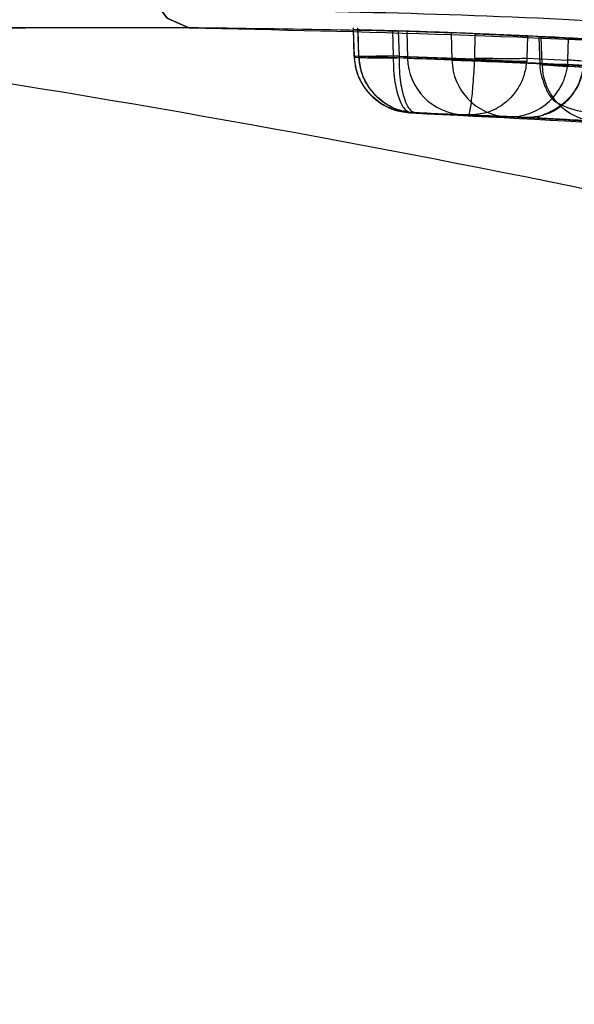
# Model space of a CAD drawing. Units: millimetres. Extents: x 18753 to 26026, y 36041 to 43718.
# Drawn here: x 21471 to 21473, y 40208 to 40212 of the extents above; entities that cross this region are included whole.
import ezdxf

# ---------------------------------------------------------------- set-up
doc = ezdxf.new("R2010")
doc.units = ezdxf.units.MM
doc.header["$LTSCALE"] = 200
doc.layers.add('OTWORY_MONTAŻOWE', color=1, linetype='Continuous')

msp = doc.modelspace()

# ---------------------------------------------------------------- linework, layer by layer
at = {"color": 7, "linetype": 'Continuous', "lineweight": 25}
for p, q in [((21471.3664, 40211.7733), (21454.0668, 40211.7733)), ((21472.0713, 40211.7733), (21472.0749, 40211.652)), ((21472.0713, 40211.7733), (21472.0749, 40211.652)), ((21472.0913, 40211.7733), (21472.0949, 40211.6515)), ((21472.0913, 40211.7733), (21472.0949, 40211.6515)), ((21472.0773, 40211.6527), (21472.0739, 40211.7649)), ((21472.0965, 40211.6521), (21472.0932, 40211.7645)), ((21472.2411, 40211.7605), (21472.2443, 40211.6527)), ((21472.266, 40211.7598), (21472.2692, 40211.6521)), ((21472.3028, 40211.7587), (21472.3058, 40211.6432)), ((21472.4935, 40211.7521), (21472.4966, 40211.635)), ((21472.5945, 40211.6425), (21472.5968, 40211.748)), ((21472.8205, 40211.738), (21472.8183, 40211.6425)), ((21472.87, 40211.7342), (21472.8735, 40211.6128)), ((21472.87, 40211.7342), (21472.8735, 40211.6128)), ((21472.8836, 40211.6146), (21472.8801, 40211.7351)), ((21472.9949, 40211.6348), (21472.9974, 40211.7289)), ((21472.0773, 40211.6514), (21472.0773, 40211.6527)), ((21472.4966, 40211.635), (21472.0773, 40211.6514)), ((21472.4966, 40211.635), (21472.0773, 40211.6514)), ((21472.0965, 40211.6507), (21472.0965, 40211.6521)), ((21472.3058, 40211.6432), (21472.0965, 40211.6507)), ((21472.2443, 40211.6527), (21472.2442, 40211.6462)), ((21472.2443, 40211.6527), (21472.2442, 40211.6462)), ((21472.2692, 40211.6521), (21472.2691, 40211.6452)), ((21472.2692, 40211.6521), (21472.2691, 40211.6452)), ((21472.2692, 40211.6521), (21472.5944, 40211.6402)), ((21472.5944, 40211.6402), (21472.5945, 40211.6425)), ((21472.5944, 40211.6402), (21472.5945, 40211.6425)), ((21472.62, 40211.6419), (21472.5945, 40211.6425)), ((21472.62, 40211.6419), (21472.5945, 40211.6425)), ((21472.8183, 40211.6425), (21472.8177, 40211.631)), ((21472.8183, 40211.6425), (21472.8177, 40211.631)), ((21472.8183, 40211.6425), (21472.9949, 40211.6348)), ((21473.113, 40211.6001), (21472.8836, 40211.6146)), ((21472.732, 40211.3918), (21472.3239, 40211.4078)), ((21472.732, 40211.3918), (21472.3239, 40211.4078)), ((21472.5667, 40211.399), (21472.3425, 40211.4072)), ((21472.3425, 40211.4072), (21472.5438, 40211.3999)), ((21472.5667, 40211.399), (21472.3425, 40211.4072)), ((21472.3425, 40211.4072), (21472.5438, 40211.3999)), ((21472.7355, 40211.3916), (21472.5667, 40211.399)), ((21472.7355, 40211.3916), (21472.5667, 40211.399)), ((21473.0224, 40211.377), (21472.8061, 40211.3883)), ((21473.0224, 40211.377), (21472.8061, 40211.3883))]:
    msp.add_line(p, q, dxfattribs=at)
at = {"color": 7, "linetype": 'Continuous', "lineweight": 25, "flags": 128}
for points in [[(21470.6411, 40216.686), (21470.6488, 40216.0414), (21470.6685, 40215.4091), (21470.6999, 40214.7996), (21470.7424, 40214.2231), (21470.7954, 40213.6892), (21470.858, 40213.207), (21470.929, 40212.7845), (21471.0074, 40212.4287), (21471.0917, 40212.1456), (21471.1807, 40211.9399), (21471.2728, 40211.8151), (21471.3664, 40211.7733)], [(21471.3664, 40211.7733), (21471.2728, 40211.8151), (21471.1807, 40211.9399), (21471.0917, 40212.1456), (21471.0074, 40212.4287), (21470.929, 40212.7845), (21470.858, 40213.207), (21470.7954, 40213.6892), (21470.7424, 40214.2231), (21470.6999, 40214.7996), (21470.6685, 40215.4091), (21470.6488, 40216.0414), (21470.6411, 40216.686)], [(21470.6411, 40216.686), (21470.6488, 40216.0414), (21470.6685, 40215.4091), (21470.6999, 40214.7996), (21470.7424, 40214.2231), (21470.7954, 40213.6892), (21470.858, 40213.207), (21470.929, 40212.7845), (21471.0074, 40212.4287), (21471.0917, 40212.1456), (21471.1807, 40211.9399), (21471.2728, 40211.8151), (21471.3664, 40211.7733)], [(21471.3664, 40211.7733), (21471.2728, 40211.8151), (21471.1807, 40211.9399), (21471.0917, 40212.1456), (21471.0074, 40212.4287), (21470.929, 40212.7845), (21470.858, 40213.207), (21470.7954, 40213.6892), (21470.7424, 40214.2231), (21470.6999, 40214.7996), (21470.6685, 40215.4091), (21470.6488, 40216.0414), (21470.6411, 40216.686)], [(21472.2443, 40211.6527), (21472.2064, 40211.6518), (21472.1711, 40211.6511), (21472.1397, 40211.6507), (21472.1136, 40211.6505), (21472.0937, 40211.6507), (21472.0807, 40211.6511), (21472.0751, 40211.6518), (21472.0773, 40211.6527)], [(21472.2443, 40211.6527), (21472.2064, 40211.6518), (21472.1711, 40211.6511), (21472.1397, 40211.6507), (21472.1136, 40211.6505), (21472.0937, 40211.6507), (21472.0807, 40211.6511), (21472.0751, 40211.6518), (21472.0773, 40211.6527)], [(21472.2692, 40211.6521), (21472.231, 40211.6512), (21472.1953, 40211.6505), (21472.1634, 40211.6501), (21472.1365, 40211.65), (21472.1157, 40211.6501), (21472.1018, 40211.6505), (21472.0953, 40211.6512), (21472.0965, 40211.6521)], [(21472.2692, 40211.6521), (21472.231, 40211.6512), (21472.1953, 40211.6505), (21472.1634, 40211.6501), (21472.1365, 40211.65), (21472.1157, 40211.6501), (21472.1018, 40211.6505), (21472.0953, 40211.6512), (21472.0965, 40211.6521)]]:
    msp.add_lwpolyline(points, dxfattribs=at)
at = {"color": 7, "linetype": 'Continuous', "lineweight": 25}
for centre, radius, start, end in [((21471.3664, 40181.7733), 30, 87.84681, 88.64863), ((21471.3664, 40181.7733), 30, 88.21127, 88.61181), ((21471.3664, 40181.7733), 30, 79.97753, 88.32921), ((21471.3664, 40181.7733), 30, 87.64937, 88.28154), ((21471.3664, 40181.7733), 30, 86.88354, 87.22185), ((21471.3664, 40181.7733), 30, 86.66756, 87.10784), ((21472.5546, 40211.6485), 0.2488, 181.2256, 267.5071), ((21472.7448, 40211.6398), 0.2483, 181.1005, 267.0509), ((21472.746, 40211.6405), 0.249, 267.5965, 358.707), ((21473.1323, 40211.6199), 0.2488, 181.2146, 266.407)]:
    msp.add_arc(centre, radius, start, end, dxfattribs=at)
for points, knots in [([(21463.977, 40212.2481), (21465.1521, 40212.1617), (21467.4539, 40211.9922), (21470.7992, 40211.5311), (21473.9654, 40210.9217), (21476.9501, 40210.1502), (21479.7548, 40209.2206), (21482.3736, 40208.1283), (21484.8242, 40206.8869), (21486.296, 40205.9296), (21487.0316, 40205.4512)], [0, 0, 0, 0, 0.139013, 0.272327, 0.400688, 0.524926, 0.645959, 0.764779, 0.882433, 1, 1, 1, 1]), ([(21463.977, 40212.2481), (21465.1521, 40212.1617), (21467.4539, 40211.9922), (21470.7992, 40211.5311), (21473.9654, 40210.9217), (21476.9501, 40210.1502), (21479.7548, 40209.2206), (21482.3736, 40208.1283), (21484.8242, 40206.8869), (21486.296, 40205.9296), (21487.0316, 40205.4512)], [0, 0, 0, 0, 0.139013, 0.272327, 0.400688, 0.524926, 0.645959, 0.764779, 0.882433, 1, 1, 1, 1]), ([(21471.2356, 40211.8552), (21471.8147, 40211.8476), (21472.9223, 40211.8331), (21474.5093, 40211.6955), (21475.9452, 40211.5003), (21477.2338, 40211.2603), (21478.4549, 40210.9776), (21479.5856, 40210.6643), (21480.601, 40210.3381), (21481.4097, 40210.0502), (21481.8702, 40209.8749), (21482.0687, 40209.7993)], [0, 0, 0, 0, 0.157577, 0.301413, 0.432108, 0.550064, 0.655537, 0.770049, 0.865482, 0.94202, 1, 1, 1, 1]), ([(21471.2356, 40211.8552), (21471.8147, 40211.8476), (21472.9223, 40211.8331), (21474.5093, 40211.6955), (21475.9452, 40211.5003), (21477.2338, 40211.2603), (21478.4549, 40210.9776), (21479.5856, 40210.6643), (21480.601, 40210.3381), (21481.4097, 40210.0502), (21481.8702, 40209.8749), (21482.0687, 40209.7993)], [0, 0, 0, 0, 0.1575772, 0.3014127, 0.432108, 0.5500639, 0.6555367, 0.7700487, 0.865482, 0.9420199, 1, 1, 1, 1]), ([(21463.4819, 40211.7733), (21464.0175, 40211.7733), (21465.0853, 40211.7733), (21466.4989, 40211.7733), (21467.7433, 40211.7733), (21468.7899, 40211.7733), (21469.6224, 40211.7733), (21470.2246, 40211.7733), (21470.5882, 40211.7733), (21470.7062, 40211.7733), (21470.5758, 40211.7733), (21470.2009, 40211.7733), (21469.5871, 40211.7733), (21468.744, 40211.7733), (21467.6876, 40211.7733), (21466.4359, 40211.7733), (21465.008, 40211.7733), (21463.4301, 40211.7733), (21461.7306, 40211.7733), (21459.9362, 40211.7733), (21458.0782, 40211.7733), (21456.1891, 40211.7733), (21454.3006, 40211.7733), (21452.4467, 40211.7733), (21450.6473, 40211.7733), (21449.5343, 40211.7733), (21448.9785, 40211.7733)], [0, 0, 0, 0, 0.0419142, 0.0835625, 0.1250793, 0.1668099, 0.2085343, 0.2501623, 0.2917677, 0.3334829, 0.3752177, 0.4167378, 0.458418, 0.5001682, 0.5417302, 0.5833935, 0.6250683, 0.6667662, 0.7084304, 0.7499712, 0.7917348, 0.8334178, 0.8749302, 0.9166687, 0.958386, 1, 1, 1, 1]), ([(21463.4819, 40211.7733), (21464.0175, 40211.7733), (21465.0853, 40211.7733), (21466.4989, 40211.7733), (21467.7433, 40211.7733), (21468.7899, 40211.7733), (21469.6224, 40211.7733), (21470.2246, 40211.7733), (21470.5882, 40211.7733), (21470.7062, 40211.7733), (21470.5758, 40211.7733), (21470.2009, 40211.7733), (21469.5871, 40211.7733), (21468.744, 40211.7733), (21467.6876, 40211.7733), (21466.4359, 40211.7733), (21465.008, 40211.7733), (21463.4301, 40211.7733), (21461.7306, 40211.7733), (21459.9362, 40211.7733), (21458.0782, 40211.7733), (21456.1891, 40211.7733), (21454.3006, 40211.7733), (21452.4467, 40211.7733), (21450.6473, 40211.7733), (21449.5343, 40211.7733), (21448.9785, 40211.7733)], [0, 0, 0, 0, 0.041914, 0.083563, 0.125079, 0.16681, 0.208534, 0.250162, 0.291768, 0.333483, 0.375218, 0.416738, 0.458418, 0.500168, 0.54173, 0.583393, 0.625068, 0.666766, 0.70843, 0.749971, 0.791735, 0.833418, 0.87493, 0.916669, 0.958386, 1, 1, 1, 1]), ([(21486.5924, 40207.6222), (21486.044, 40207.932), (21484.9237, 40208.5646), (21483.1362, 40209.3907), (21481.2283, 40210.1321), (21479.5909, 40210.6383), (21478.2614, 40210.9758), (21477.2615, 40211.1946), (21476.1998, 40211.3882), (21475.0766, 40211.5507), (21473.8927, 40211.6744), (21472.6492, 40211.7573), (21471.8002, 40211.7679), (21471.3664, 40211.7733)], [0, 0, 0, 0, 0.117972, 0.240954, 0.368951, 0.501965, 0.562602, 0.626742, 0.694386, 0.765533, 0.840185, 0.91834, 1, 1, 1, 1]), ([(21471.3664, 40211.7733), (21472.1197, 40211.757), (21473.5685, 40211.7257), (21475.6448, 40211.4875), (21477.5313, 40211.1524), (21479.1103, 40210.7692), (21480.4356, 40210.378), (21481.5608, 40209.9962), (21482.6466, 40209.5797), (21483.6927, 40209.1319), (21484.698, 40208.6553), (21485.6642, 40208.1562), (21486.2855, 40207.7988), (21486.5924, 40207.6222)], [0, 0, 0, 0, 0.141772, 0.272691, 0.392757, 0.50197, 0.577943, 0.652307, 0.725061, 0.796207, 0.865745, 0.933675, 1, 1, 1, 1]), ([(21486.5924, 40207.6222), (21486.044, 40207.932), (21484.9237, 40208.5646), (21483.1362, 40209.3907), (21481.2283, 40210.1321), (21479.5909, 40210.6383), (21478.2614, 40210.9758), (21477.2615, 40211.1946), (21476.1998, 40211.3882), (21475.0766, 40211.5507), (21473.8927, 40211.6744), (21472.6492, 40211.7573), (21471.8002, 40211.7679), (21471.3664, 40211.7733)], [0, 0, 0, 0, 0.117972, 0.240954, 0.368951, 0.501965, 0.562602, 0.626742, 0.694386, 0.765533, 0.840185, 0.91834, 1, 1, 1, 1]), ([(21471.3664, 40211.7733), (21472.1197, 40211.757), (21473.5685, 40211.7257), (21475.6448, 40211.4875), (21477.5313, 40211.1524), (21479.1103, 40210.7692), (21480.4356, 40210.378), (21481.5608, 40209.9962), (21482.6466, 40209.5797), (21483.6927, 40209.1319), (21484.698, 40208.6553), (21485.6642, 40208.1562), (21486.2855, 40207.7988), (21486.5924, 40207.6222)], [0, 0, 0, 0, 0.141772, 0.272691, 0.392757, 0.50197, 0.577943, 0.652307, 0.725061, 0.796207, 0.865745, 0.933675, 1, 1, 1, 1]), ([(21472.0739, 40211.7649), (21472.0726, 40211.765), (21472.0701, 40211.765), (21472.0897, 40211.7646), (21472.118, 40211.7639), (21472.1564, 40211.7629), (21472.2046, 40211.7616), (21472.2338, 40211.7607), (21472.2411, 40211.7605)], [0, 0, 0, 0, 0.2143915, 0.4287885, 0.50023, 0.7147514, 0.929263, 1, 1, 1, 1]), ([(21472.0739, 40211.7649), (21472.0726, 40211.765), (21472.0701, 40211.765), (21472.0897, 40211.7646), (21472.118, 40211.7639), (21472.1564, 40211.7629), (21472.2046, 40211.7616), (21472.2338, 40211.7607), (21472.2411, 40211.7605)], [0, 0, 0, 0, 0.2143915, 0.4287885, 0.50023, 0.7147514, 0.929263, 1, 1, 1, 1]), ([(21472.0932, 40211.7645), (21472.0925, 40211.7645), (21472.0911, 40211.7645), (21472.1119, 40211.764), (21472.1414, 40211.7633), (21472.1806, 40211.7622), (21472.2294, 40211.7609), (21472.2588, 40211.76), (21472.266, 40211.7598)], [0, 0, 0, 0, 0.214376, 0.428757, 0.500231, 0.71476, 0.929279, 1, 1, 1, 1]), ([(21472.0932, 40211.7645), (21472.0925, 40211.7645), (21472.0911, 40211.7645), (21472.1119, 40211.764), (21472.1414, 40211.7633), (21472.1806, 40211.7622), (21472.2294, 40211.7609), (21472.2588, 40211.76), (21472.266, 40211.7598)], [0, 0, 0, 0, 0.214376, 0.428757, 0.500231, 0.71476, 0.929279, 1, 1, 1, 1]), ([(21473.6987, 40211.6825), (21473.575, 40211.6917), (21473.3278, 40211.7101), (21472.9553, 40211.7318), (21472.6275, 40211.7473), (21472.3876, 40211.756), (21472.3301, 40211.7578), (21472.3028, 40211.7587)], [0, 0, 0, 0, 0.189387, 0.378798, 0.59263, 0.807077, 1, 1, 1, 1]), ([(21473.6987, 40211.6825), (21473.575, 40211.6917), (21473.3278, 40211.7101), (21472.9553, 40211.7318), (21472.6275, 40211.7473), (21472.3876, 40211.756), (21472.3301, 40211.7578), (21472.3028, 40211.7587)], [0, 0, 0, 0, 0.189387, 0.378798, 0.59263, 0.807077, 1, 1, 1, 1]), ([(21474.9151, 40211.5627), (21474.8393, 40211.5716), (21474.6878, 40211.5894), (21474.3217, 40211.6283), (21473.8998, 40211.6672), (21473.4603, 40211.7012), (21473.0545, 40211.7265), (21472.7311, 40211.7426), (21472.5524, 40211.7499), (21472.5084, 40211.7515), (21472.4935, 40211.7521)], [0, 0, 0, 0, 0.133087, 0.266144, 0.399338, 0.534108, 0.66603, 0.800235, 0.9324, 1, 1, 1, 1]), ([(21474.9151, 40211.5627), (21474.8393, 40211.5716), (21474.6878, 40211.5894), (21474.3217, 40211.6283), (21473.8998, 40211.6672), (21473.4603, 40211.7012), (21473.0545, 40211.7265), (21472.7311, 40211.7426), (21472.5524, 40211.7499), (21472.5084, 40211.7515), (21472.4935, 40211.7521)], [0, 0, 0, 0, 0.133087, 0.266144, 0.399338, 0.534108, 0.66603, 0.800235, 0.9324, 1, 1, 1, 1]), ([(21472.5968, 40211.748), (21472.6054, 40211.7477), (21472.6362, 40211.7464), (21472.6899, 40211.7441), (21472.7496, 40211.7414), (21472.7949, 40211.7393), (21472.8151, 40211.7383), (21472.8195, 40211.7381), (21472.8205, 40211.738)], [0, 0, 0, 0, 0.081893, 0.296596, 0.511294, 0.72612, 0.941051, 1, 1, 1, 1]), ([(21472.5968, 40211.748), (21472.6054, 40211.7477), (21472.6362, 40211.7464), (21472.6899, 40211.7441), (21472.7496, 40211.7414), (21472.7949, 40211.7393), (21472.8151, 40211.7383), (21472.8195, 40211.7381), (21472.8205, 40211.738)], [0, 0, 0, 0, 0.081893, 0.296596, 0.511294, 0.72612, 0.941051, 1, 1, 1, 1]), ([(21472.8801, 40211.7351), (21472.8758, 40211.7353), (21472.8672, 40211.7357), (21472.9954, 40211.7292), (21473.1752, 40211.7189), (21473.4142, 40211.704), (21473.7122, 40211.6819), (21473.8894, 40211.667), (21473.9295, 40211.6636)], [0, 0, 0, 0, 0.2174808, 0.4349698, 0.5002301, 0.7181854, 0.9361115, 1, 1, 1, 1]), ([(21472.8801, 40211.7351), (21472.8758, 40211.7353), (21472.8672, 40211.7357), (21472.9954, 40211.7292), (21473.1752, 40211.7189), (21473.4142, 40211.704), (21473.7122, 40211.6819), (21473.8894, 40211.667), (21473.9295, 40211.6636)], [0, 0, 0, 0, 0.2174808, 0.4349698, 0.5002301, 0.7181854, 0.9361115, 1, 1, 1, 1]), ([(21472.9974, 40211.7289), (21472.9983, 40211.7289), (21473, 40211.7288), (21473.0029, 40211.7286), (21473.0062, 40211.7284), (21473.0091, 40211.7283), (21473.0131, 40211.728), (21473.0167, 40211.7279), (21473.0234, 40211.7275), (21473.0464, 40211.7262), (21473.11, 40211.7226), (21473.2427, 40211.7147), (21473.4231, 40211.7029), (21473.5649, 40211.6927), (21473.6397, 40211.687), (21473.6492, 40211.6863)], [0, 0, 0, 0, 0.021075, 0.04215, 0.052686, 0.073761, 0.084298, 0.105373, 0.115909, 0.158076, 0.328103, 0.540561, 0.751837, 0.968553, 1, 1, 1, 1]), ([(21472.9974, 40211.7289), (21472.9983, 40211.7289), (21473, 40211.7288), (21473.0029, 40211.7286), (21473.0062, 40211.7284), (21473.0091, 40211.7283), (21473.0131, 40211.728), (21473.0167, 40211.7279), (21473.0234, 40211.7275), (21473.0464, 40211.7262), (21473.11, 40211.7226), (21473.2427, 40211.7147), (21473.4231, 40211.7029), (21473.5649, 40211.6927), (21473.6397, 40211.687), (21473.6492, 40211.6863)], [0, 0, 0, 0, 0.021075, 0.04215, 0.052686, 0.073761, 0.084298, 0.105373, 0.115909, 0.158076, 0.328103, 0.540561, 0.751837, 0.968553, 1, 1, 1, 1]), ([(21472.0773, 40211.6514), (21472.0761, 40211.6501), (21472.0743, 40211.6482), (21472.0919, 40211.6464), (21472.1125, 40211.6454), (21472.1402, 40211.6449), (21472.1823, 40211.6448), (21472.2198, 40211.6456), (21472.2442, 40211.6462)], [0, 0, 0, 0, 0.239487, 0.36838, 0.5, 0.63162, 0.760513, 1, 1, 1, 1]), ([(21472.0773, 40211.6514), (21472.0761, 40211.6501), (21472.0743, 40211.6482), (21472.0919, 40211.6464), (21472.1125, 40211.6454), (21472.1402, 40211.6449), (21472.1823, 40211.6448), (21472.2198, 40211.6456), (21472.2442, 40211.6462)], [0, 0, 0, 0, 0.239487, 0.36838, 0.5, 0.63162, 0.760513, 1, 1, 1, 1]), ([(21472.076, 40211.649), (21472.0786, 40211.6268), (21472.0838, 40211.5845), (21472.11, 40211.5296), (21472.1429, 40211.4868), (21472.1891, 40211.4475), (21472.2497, 40211.4156), (21472.3, 40211.4103), (21472.3239, 40211.4078)], [0, 0, 0, 0, 0.172005, 0.329091, 0.467898, 0.591691, 0.80645, 1, 1, 1, 1]), ([(21472.076, 40211.649), (21472.0786, 40211.6268), (21472.0838, 40211.5845), (21472.11, 40211.5296), (21472.1429, 40211.4868), (21472.1891, 40211.4475), (21472.2497, 40211.4156), (21472.3, 40211.4103), (21472.3239, 40211.4078)], [0, 0, 0, 0, 0.172005, 0.329091, 0.467898, 0.591691, 0.80645, 1, 1, 1, 1]), ([(21472.3239, 40211.4078), (21472.2959, 40211.4113), (21472.2386, 40211.4183), (21472.1598, 40211.4664), (21472.1086, 40211.5299), (21472.0827, 40211.5954), (21472.0791, 40211.6324), (21472.0773, 40211.6514)], [0, 0, 0, 0, 0.220209, 0.451418, 0.707963, 0.850348, 1, 1, 1, 1]), ([(21472.3239, 40211.4078), (21472.2959, 40211.4113), (21472.2386, 40211.4183), (21472.1598, 40211.4664), (21472.1086, 40211.5299), (21472.0827, 40211.5954), (21472.0791, 40211.6324), (21472.0773, 40211.6514)], [0, 0, 0, 0, 0.220209, 0.451418, 0.707963, 0.850348, 1, 1, 1, 1]), ([(21472.0965, 40211.6507), (21472.096, 40211.6495), (21472.0952, 40211.6475), (21472.114, 40211.6456), (21472.1354, 40211.6446), (21472.1639, 40211.644), (21472.2068, 40211.6439), (21472.2445, 40211.6447), (21472.2691, 40211.6452)], [0, 0, 0, 0, 0.239488, 0.368381, 0.5, 0.631619, 0.760512, 1, 1, 1, 1]), ([(21472.0965, 40211.6507), (21472.096, 40211.6495), (21472.0952, 40211.6475), (21472.114, 40211.6456), (21472.1354, 40211.6446), (21472.1639, 40211.644), (21472.2068, 40211.6439), (21472.2445, 40211.6447), (21472.2691, 40211.6452)], [0, 0, 0, 0, 0.239488, 0.368381, 0.5, 0.631619, 0.760512, 1, 1, 1, 1]), ([(21472.0962, 40211.6483), (21472.0988, 40211.6263), (21472.1039, 40211.5842), (21472.1299, 40211.5293), (21472.1625, 40211.4865), (21472.2085, 40211.4471), (21472.2689, 40211.415), (21472.3189, 40211.4097), (21472.3425, 40211.4072)], [0, 0, 0, 0, 0.171293, 0.328122, 0.466999, 0.591013, 0.806235, 1, 1, 1, 1]), ([(21472.0962, 40211.6483), (21472.0988, 40211.6263), (21472.1039, 40211.5842), (21472.1299, 40211.5293), (21472.1625, 40211.4865), (21472.2085, 40211.4471), (21472.2689, 40211.415), (21472.3189, 40211.4097), (21472.3425, 40211.4072)], [0, 0, 0, 0, 0.171293, 0.3281223, 0.4669993, 0.5910128, 0.8062347, 1, 1, 1, 1]), ([(21472.3425, 40211.4072), (21472.3147, 40211.4107), (21472.2575, 40211.4178), (21472.1788, 40211.4658), (21472.1278, 40211.5293), (21472.1019, 40211.5948), (21472.0983, 40211.6318), (21472.0965, 40211.6507)], [0, 0, 0, 0, 0.220229, 0.451445, 0.707977, 0.850352, 1, 1, 1, 1]), ([(21472.3425, 40211.4072), (21472.3147, 40211.4107), (21472.2575, 40211.4178), (21472.1788, 40211.4658), (21472.1278, 40211.5293), (21472.1019, 40211.5948), (21472.0983, 40211.6318), (21472.0965, 40211.6507)], [0, 0, 0, 0, 0.220229, 0.451445, 0.707977, 0.850352, 1, 1, 1, 1]), ([(21472.2442, 40211.6462), (21472.2445, 40211.6272), (21472.245, 40211.5903), (21472.2526, 40211.5254), (21472.2688, 40211.4629), (21472.2949, 40211.4165), (21472.3143, 40211.4107), (21472.3239, 40211.4078)], [0, 0, 0, 0, 0.149614, 0.291984, 0.548536, 0.779768, 1, 1, 1, 1]), ([(21472.2442, 40211.6462), (21472.2445, 40211.6272), (21472.245, 40211.5903), (21472.2526, 40211.5254), (21472.2688, 40211.4629), (21472.2949, 40211.4165), (21472.3143, 40211.4107), (21472.3239, 40211.4078)], [0, 0, 0, 0, 0.149614, 0.291984, 0.548536, 0.779768, 1, 1, 1, 1]), ([(21472.2443, 40211.6527), (21472.9722, 40211.6169), (21474.4265, 40211.5453), (21475.8653, 40211.3158), (21476.5839, 40211.2012)], [0, 0, 0, 0, 0.500529, 1, 1, 1, 1]), ([(21472.2443, 40211.6527), (21472.9722, 40211.6169), (21474.4265, 40211.5453), (21475.8653, 40211.3158), (21476.5839, 40211.2012)], [0, 0, 0, 0, 0.500529, 1, 1, 1, 1]), ([(21472.2691, 40211.6452), (21472.2693, 40211.6263), (21472.2697, 40211.5894), (21472.2765, 40211.5246), (21472.2915, 40211.4622), (21472.3156, 40211.4159), (21472.3337, 40211.41), (21472.3425, 40211.4072)], [0, 0, 0, 0, 0.14961, 0.291969, 0.548509, 0.779748, 1, 1, 1, 1]), ([(21472.2691, 40211.6452), (21472.2693, 40211.6263), (21472.2697, 40211.5894), (21472.2765, 40211.5246), (21472.2915, 40211.4622), (21472.3156, 40211.4159), (21472.3337, 40211.41), (21472.3425, 40211.4072)], [0, 0, 0, 0, 0.14961, 0.291969, 0.548509, 0.779748, 1, 1, 1, 1]), ([(21472.3058, 40211.6432), (21472.3454, 40211.6419), (21472.4244, 40211.6394), (21472.7628, 40211.6269), (21473.2071, 40211.6069), (21473.5345, 40211.5877), (21473.6983, 40211.5781)], [0, 0, 0, 0, 0.250588, 0.500269, 0.750018, 1, 1, 1, 1]), ([(21472.3058, 40211.6432), (21472.3454, 40211.6419), (21472.4244, 40211.6394), (21472.7628, 40211.6269), (21473.2071, 40211.6069), (21473.5345, 40211.5877), (21473.6983, 40211.5781)], [0, 0, 0, 0, 0.2505877, 0.5002694, 0.7500182, 1, 1, 1, 1]), ([(21472.5667, 40211.399), (21472.5688, 40211.4015), (21472.573, 40211.4067), (21472.5805, 40211.4534), (21472.5869, 40211.517), (21472.5916, 40211.5833), (21472.5934, 40211.6209), (21472.5944, 40211.6402)], [0, 0, 0, 0, 0.219619, 0.450638, 0.707684, 0.850396, 1, 1, 1, 1]), ([(21472.5667, 40211.399), (21472.5688, 40211.4015), (21472.573, 40211.4067), (21472.5805, 40211.4534), (21472.5869, 40211.517), (21472.5916, 40211.5833), (21472.5934, 40211.6209), (21472.5944, 40211.6402)], [0, 0, 0, 0, 0.2196191, 0.450638, 0.7076837, 0.8503961, 1, 1, 1, 1]), ([(21472.5944, 40211.6402), (21472.6196, 40211.6384), (21472.6583, 40211.6357), (21472.7075, 40211.633), (21472.7425, 40211.6314), (21472.7721, 40211.6304), (21472.8028, 40211.6298), (21472.8119, 40211.6305), (21472.8177, 40211.631)], [0, 0, 0, 0, 0.23949, 0.368422, 0.499993, 0.631567, 0.760497, 1, 1, 1, 1]), ([(21472.5944, 40211.6402), (21472.6196, 40211.6384), (21472.6583, 40211.6357), (21472.7075, 40211.633), (21472.7425, 40211.6314), (21472.7721, 40211.6304), (21472.8028, 40211.6298), (21472.8119, 40211.6305), (21472.8177, 40211.631)], [0, 0, 0, 0, 0.23949, 0.368422, 0.499993, 0.631567, 0.760497, 1, 1, 1, 1]), ([(21472.4966, 40211.635), (21472.5298, 40211.6338), (21472.5962, 40211.6313), (21472.8463, 40211.6211), (21473.1783, 40211.605), (21473.5705, 40211.5832), (21473.9811, 40211.5565), (21474.368, 40211.5279), (21474.7025, 40211.5004), (21474.8429, 40211.4879), (21474.9132, 40211.4816)], [0, 0, 0, 0, 0.125476, 0.250519, 0.375346, 0.500537, 0.62534, 0.750239, 0.875112, 1, 1, 1, 1]), ([(21472.4966, 40211.635), (21472.5298, 40211.6338), (21472.5962, 40211.6313), (21472.8463, 40211.6211), (21473.1783, 40211.605), (21473.5705, 40211.5832), (21473.9811, 40211.5565), (21474.368, 40211.5279), (21474.7025, 40211.5004), (21474.8429, 40211.4879), (21474.9132, 40211.4816)], [0, 0, 0, 0, 0.125476, 0.250519, 0.375346, 0.500537, 0.62534, 0.750239, 0.875112, 1, 1, 1, 1]), ([(21472.8177, 40211.631), (21472.8151, 40211.6118), (21472.8098, 40211.5743), (21472.7814, 40211.509), (21472.7283, 40211.4474), (21472.6493, 40211.4036), (21472.5938, 40211.4005), (21472.5667, 40211.399)], [0, 0, 0, 0, 0.149644, 0.292373, 0.54941, 0.780406, 1, 1, 1, 1]), ([(21472.8177, 40211.631), (21472.8151, 40211.6118), (21472.8098, 40211.5743), (21472.7814, 40211.509), (21472.7283, 40211.4474), (21472.6493, 40211.4036), (21472.5938, 40211.4005), (21472.5667, 40211.399)], [0, 0, 0, 0, 0.149644, 0.292373, 0.54941, 0.780406, 1, 1, 1, 1]), ([(21472.8061, 40211.3883), (21472.8378, 40211.3902), (21472.8864, 40211.3931), (21472.946, 40211.4222), (21472.9875, 40211.4534), (21473.0213, 40211.4929), (21473.0545, 40211.5508), (21473.061, 40211.5997), (21473.0653, 40211.6315)], [0, 0, 0, 0, 0.239153, 0.368165, 0.5, 0.631835, 0.760847, 1, 1, 1, 1]), ([(21472.8061, 40211.3883), (21472.8378, 40211.3902), (21472.8864, 40211.3931), (21472.946, 40211.4222), (21472.9875, 40211.4534), (21473.0213, 40211.4929), (21473.0545, 40211.5508), (21473.061, 40211.5997), (21473.0653, 40211.6315)], [0, 0, 0, 0, 0.2391529, 0.3681653, 0.5, 0.6318347, 0.7608471, 1, 1, 1, 1]), ([(21472.8736, 40211.6143), (21472.8746, 40211.6014), (21472.8759, 40211.5858), (21472.8828, 40211.5611), (21472.8862, 40211.55), (21472.8895, 40211.5402), (21472.8921, 40211.5328), (21472.895, 40211.525), (21472.8989, 40211.5152), (21472.9088, 40211.4921), (21472.9241, 40211.4688), (21472.965, 40211.438), (21473.0658, 40211.4079), (21473.271, 40211.3763), (21473.577, 40211.3439), (21473.8247, 40211.3217), (21473.9494, 40211.3106)], [0, 0, 0, 0, 0.041972, 0.050406, 0.057769, 0.064397, 0.067704, 0.071189, 0.079273, 0.089744, 0.141952, 0.228742, 0.387029, 0.578947, 0.788015, 1, 1, 1, 1]), ([(21472.8736, 40211.6143), (21472.8746, 40211.6014), (21472.8759, 40211.5858), (21472.8828, 40211.5611), (21472.8862, 40211.55), (21472.8895, 40211.5402), (21472.8921, 40211.5328), (21472.895, 40211.525), (21472.8989, 40211.5152), (21472.9088, 40211.4921), (21472.9241, 40211.4688), (21472.965, 40211.438), (21473.0658, 40211.4079), (21473.271, 40211.3763), (21473.577, 40211.3439), (21473.8247, 40211.3217), (21473.9494, 40211.3106)], [0, 0, 0, 0, 0.041972, 0.050406, 0.057769, 0.064397, 0.067704, 0.071189, 0.079273, 0.089744, 0.141952, 0.228742, 0.387029, 0.578947, 0.788015, 1, 1, 1, 1]), ([(21473.9327, 40211.5531), (21473.7729, 40211.5629), (21473.4608, 40211.5821), (21473.103, 40211.6012), (21472.8771, 40211.6127), (21472.8814, 40211.614), (21472.8836, 40211.6146)], [0, 0, 0, 0, 0.255933, 0.499514, 0.746089, 1, 1, 1, 1]), ([(21473.9327, 40211.5531), (21473.7729, 40211.5629), (21473.4608, 40211.5821), (21473.103, 40211.6012), (21472.8771, 40211.6127), (21472.8814, 40211.614), (21472.8836, 40211.6146)], [0, 0, 0, 0, 0.255933, 0.499514, 0.746089, 1, 1, 1, 1]), ([(21473.063, 40211.6308), (21473.0603, 40211.6074), (21473.0549, 40211.5587), (21473.0197, 40211.4912), (21472.9659, 40211.4339), (21472.9183, 40211.4126), (21472.8948, 40211.402)], [0, 0, 0, 0, 0.233243, 0.484797, 0.744478, 1, 1, 1, 1]), ([(21473.063, 40211.6308), (21473.0603, 40211.6074), (21473.0549, 40211.5587), (21473.0197, 40211.4912), (21472.9659, 40211.4339), (21472.9183, 40211.4126), (21472.8948, 40211.402)], [0, 0, 0, 0, 0.233243, 0.484797, 0.744478, 1, 1, 1, 1]), ([(21473.6495, 40211.577), (21473.5724, 40211.5851), (21473.4188, 40211.6013), (21473.2087, 40211.6195), (21473.0525, 40211.6312), (21473.0141, 40211.6336), (21472.9949, 40211.6348)], [0, 0, 0, 0, 0.251428, 0.500779, 0.750163, 1, 1, 1, 1]), ([(21473.6495, 40211.577), (21473.5724, 40211.5851), (21473.4188, 40211.6013), (21473.2087, 40211.6195), (21473.0525, 40211.6312), (21473.0141, 40211.6336), (21472.9949, 40211.6348)], [0, 0, 0, 0, 0.251428, 0.500779, 0.750163, 1, 1, 1, 1]), ([(21472.2859, 40211.4131), (21472.3172, 40211.4115), (21472.3749, 40211.4087), (21472.4284, 40211.405), (21472.4529, 40211.4034)], [0, 0, 0, 0, 0.5428798, 1, 1, 1, 1]), ([(21472.2859, 40211.4131), (21472.3172, 40211.4115), (21472.3749, 40211.4087), (21472.4284, 40211.405), (21472.4529, 40211.4034)], [0, 0, 0, 0, 0.54288, 1, 1, 1, 1]), ([(21472.3239, 40211.4078), (21473.0293, 40211.3722), (21474.4388, 40211.3011), (21475.8336, 40211.0804), (21476.5303, 40210.9701)], [0, 0, 0, 0, 0.500519, 1, 1, 1, 1]), ([(21472.3239, 40211.4078), (21473.0293, 40211.3722), (21474.4388, 40211.3011), (21475.8336, 40211.0804), (21476.5303, 40210.9701)], [0, 0, 0, 0, 0.500519, 1, 1, 1, 1]), ([(21472.5438, 40211.3999), (21472.5751, 40211.3987), (21472.6375, 40211.3962), (21472.9054, 40211.3838), (21473.2578, 40211.3639), (21473.5173, 40211.3449), (21473.6471, 40211.3354)], [0, 0, 0, 0, 0.251538, 0.501494, 0.750795, 1, 1, 1, 1]), ([(21472.5438, 40211.3999), (21472.5751, 40211.3987), (21472.6375, 40211.3962), (21472.9054, 40211.3838), (21473.2578, 40211.3639), (21473.5173, 40211.3449), (21473.6471, 40211.3354)], [0, 0, 0, 0, 0.251538, 0.501494, 0.750795, 1, 1, 1, 1]), ([(21472.5667, 40211.399), (21472.5725, 40211.3988), (21472.5851, 40211.3985), (21472.5993, 40211.3999), (21472.6069, 40211.4007)], [0, 0, 0, 0, 0.462678, 1, 1, 1, 1]), ([(21472.5667, 40211.399), (21472.5725, 40211.3988), (21472.5851, 40211.3985), (21472.5993, 40211.3999), (21472.6069, 40211.4007)], [0, 0, 0, 0, 0.462678, 1, 1, 1, 1]), ([(21474.6606, 40211.2397), (21474.6047, 40211.2459), (21474.4929, 40211.2583), (21474.2262, 40211.2855), (21473.9173, 40211.3139), (21473.5894, 40211.3405), (21473.2767, 40211.3621), (21473.0108, 40211.378), (21472.8122, 40211.3881), (21472.7588, 40211.3906), (21472.732, 40211.3918)], [0, 0, 0, 0, 0.125145, 0.250024, 0.374685, 0.499163, 0.623906, 0.748779, 0.873914, 1, 1, 1, 1]), ([(21474.6606, 40211.2397), (21474.6047, 40211.2459), (21474.4929, 40211.2583), (21474.2262, 40211.2855), (21473.9173, 40211.3139), (21473.5894, 40211.3405), (21473.2767, 40211.3621), (21473.0108, 40211.378), (21472.8122, 40211.3881), (21472.7588, 40211.3906), (21472.732, 40211.3918)], [0, 0, 0, 0, 0.125145, 0.250024, 0.374685, 0.499163, 0.623906, 0.748779, 0.873914, 1, 1, 1, 1]), ([(21473.6621, 40211.3343), (21473.5529, 40211.3423), (21473.3348, 40211.3585), (21473.0381, 40211.3765), (21472.8155, 40211.388), (21472.7622, 40211.3904), (21472.7355, 40211.3917)], [0, 0, 0, 0, 0.249891, 0.498897, 0.749, 1, 1, 1, 1]), ([(21473.6621, 40211.3343), (21473.5529, 40211.3423), (21473.3348, 40211.3585), (21473.0381, 40211.3765), (21472.8155, 40211.388), (21472.7622, 40211.3904), (21472.7355, 40211.3917)], [0, 0, 0, 0, 0.249891, 0.498897, 0.749, 1, 1, 1, 1]), ([(21472.8061, 40211.3883), (21472.8041, 40211.3884), (21472.7999, 40211.3886), (21472.8783, 40211.3848), (21473.0086, 40211.3779), (21473.1217, 40211.3712), (21473.1783, 40211.3679)], [0, 0, 0, 0, 0.251666, 0.501562, 0.750943, 1, 1, 1, 1]), ([(21472.8061, 40211.3883), (21472.8041, 40211.3884), (21472.7999, 40211.3886), (21472.8783, 40211.3848), (21473.0086, 40211.3779), (21473.1217, 40211.3712), (21473.1783, 40211.3679)], [0, 0, 0, 0, 0.2516663, 0.5015625, 0.7509435, 1, 1, 1, 1]), ([(21472.8871, 40211.3843), (21472.8759, 40211.3853), (21472.8545, 40211.3873), (21472.8818, 40211.3972), (21472.8948, 40211.402)], [0, 0, 0, 0, 0.522533, 1, 1, 1, 1]), ([(21472.8871, 40211.3843), (21472.8759, 40211.3853), (21472.8545, 40211.3873), (21472.8818, 40211.3972), (21472.8948, 40211.402)], [0, 0, 0, 0, 0.522533, 1, 1, 1, 1])]:
    msp.add_open_spline(points, degree=3, knots=knots, dxfattribs=at)
msp.add_open_spline([(21472.8183, 40211.6425), (21472.8127, 40211.6419), (21472.8015, 40211.6408), (21472.7546, 40211.6402), (21472.6922, 40211.6404), (21472.6441, 40211.6414), (21472.62, 40211.6419)], degree=3, dxfattribs=at)
msp.add_open_spline([(21472.8183, 40211.6425), (21472.8127, 40211.6419), (21472.8015, 40211.6408), (21472.7546, 40211.6402), (21472.6922, 40211.6404), (21472.6441, 40211.6414), (21472.62, 40211.6419)], degree=3, dxfattribs=at)
at = {"layer": 'OTWORY_MONTAŻOWE'}
msp.add_circle((21539.6486, 40231.4664), 200, dxfattribs=at)

doc.saveas('drawing.dxf')
